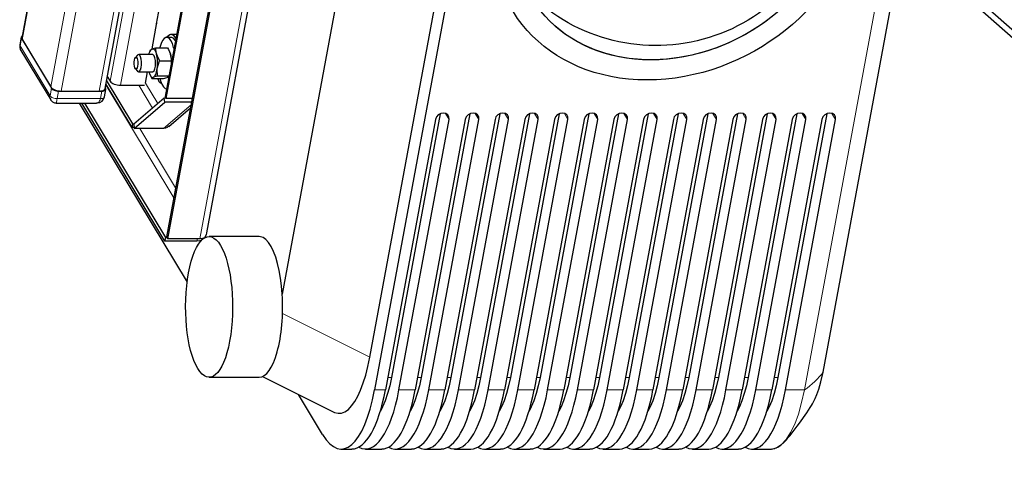
# Model space of a CAD drawing. Units: millimetres. Extents: x 730.4 to 744.6, y 673.9 to 682.6.
# Drawn here: x 734 to 734.7, y 679.9 to 680.2 of the extents above; entities that cross this region are included whole.
import ezdxf

# ---------------------------------------------------------------- set-up
doc = ezdxf.new("R2010")
doc.units = ezdxf.units.MM
doc.layers.add('PDF _Геометрия', color=7, linetype='Continuous')

msp = doc.modelspace()

# ---------------------------------------------------------------- linework, layer by layer
at = {"layer": 'PDF _Геометрия', "lineweight": 13}
for points in [[(734.06879, 680.19946), (734.23444, 681.09474), (734.34491, 681.09474)], [(734.34349, 681.08671), (734.24077, 681.08671), (734.07608, 680.1966)], [(734.10205, 680.1966), (734.26229, 681.06261), (734.33872, 681.06261)], [(734.1898, 680.99152), (734.04924, 680.2319)], [(734.10966, 680.20331), (734.21651, 680.78077), (734.21666, 680.78077)], [(734.11669, 680.20056), (734.2223, 680.7714)], [(734.27902, 680.67809), (734.17116, 680.09514)], [(734.57329, 679.99131), (734.58629, 679.99131), (734.71054, 680.66278), (734.69752, 680.66278)], [(734.04866, 680.23286), (734.04772, 680.2277), (734.0684, 680.19334), (734.06831, 680.19246), (734.06837, 680.19163), (734.06859, 680.19089), (734.06876, 680.19056)], [(734.10658, 680.20079), (734.15331, 680.1232)], [(734.12937, 680.20056), (734.1388, 680.18488)], [(734.14238, 680.18796), (734.13387, 680.20209)], [(734.07422, 680.1966), (734.07326, 680.19143), (734.07252, 680.19146), (734.07176, 680.19157), (734.07101, 680.19175), (734.0703, 680.19199), (734.06966, 680.19228), (734.06912, 680.19261), (734.0687, 680.19296), (734.0684, 680.19334), (734.06935, 680.1985)], [(734.10391, 680.1966), (734.10295, 680.19143), (734.07326, 680.19143), (734.07309, 680.19057), (734.07294, 680.18984), (734.0728, 680.18924), (734.07267, 680.18878), (734.07258, 680.1885), (734.07249, 680.18839)], [(734.10567, 680.19263), (734.10567, 680.19261), (734.10552, 680.19228), (734.10524, 680.19199), (734.10481, 680.19175), (734.10429, 680.19157), (734.10365, 680.19146), (734.10295, 680.19143), (734.10273, 680.19057), (734.10241, 680.18984), (734.10199, 680.18924), (734.10149, 680.18878), (734.10094, 680.1885), (734.10033, 680.18839), (734.10027, 680.18839)], [(734.16515, 680.18721), (734.14626, 680.17099)], [(734.33985, 680.18127), (734.34233, 680.17715)], [(734.36026, 680.18127), (734.36273, 680.17715)], [(734.38067, 680.18127), (734.38315, 680.17715)], [(734.40109, 680.18127), (734.40355, 680.17715)], [(734.42149, 680.18127), (734.42397, 680.17715)], [(734.44191, 680.18127), (734.44438, 680.17715)], [(734.46233, 680.18127), (734.46479, 680.17715)], [(734.48273, 680.18127), (734.4852, 680.17715)], [(734.50315, 680.18127), (734.50562, 680.17715)], [(734.52355, 680.18127), (734.52602, 680.17715)], [(734.54397, 680.18127), (734.54644, 680.17715)], [(734.56438, 680.18127), (734.56684, 680.17715)], [(734.58479, 680.18127), (734.58726, 680.17715)], [(734.6052, 680.18127), (734.60767, 680.17715)], [(734.15458, 680.13009), (734.12995, 680.17099)], [(734.16919, 680.09345), (734.16949, 680.09514)], [(734.22795, 680.04389), (734.28792, 680.01392)], [(734.30276, 679.9999), (734.30024, 679.9999)], [(734.32317, 679.9999), (734.32066, 679.9999)], [(734.34358, 679.9999), (734.34106, 679.9999)], [(734.36399, 679.9999), (734.36148, 679.9999)], [(734.38441, 679.9999), (734.3819, 679.9999)], [(734.40481, 679.9999), (734.4023, 679.9999)], [(734.42523, 679.9999), (734.42272, 679.9999)], [(734.44565, 679.9999), (734.44312, 679.9999)], [(734.46605, 679.9999), (734.46354, 679.9999)], [(734.48647, 679.9999), (734.48395, 679.9999)], [(734.50688, 679.9999), (734.50435, 679.9999)], [(734.52729, 679.9999), (734.52477, 679.9999)], [(734.5477, 679.9999), (734.54519, 679.9999)], [(734.5681, 679.9999), (734.56559, 679.9999)], [(734.56733, 679.95171), (734.57055, 679.95379), (734.57379, 679.95728), (734.57684, 679.96199), (734.57966, 679.96786), (734.5822, 679.97479), (734.58442, 679.98265), (734.58629, 679.99131), (734.58633, 679.99132), (734.58648, 679.99136), (734.58684, 679.99156), (734.58816, 679.99252), (734.59345, 679.99721), (734.5982, 680.00214), (734.59908, 680.00329), (734.59915, 680.00343)], [(734.29866, 679.99131), (734.29124, 679.99131)], [(734.31906, 679.99131), (734.30794, 679.99131)], [(734.33948, 679.99131), (734.32834, 679.99131)], [(734.35988, 679.99131), (734.34876, 679.99131)], [(734.3803, 679.99131), (734.36917, 679.99131)], [(734.40072, 679.99131), (734.38958, 679.99131)], [(734.42112, 679.99131), (734.40999, 679.99131)], [(734.44154, 679.99131), (734.4304, 679.99131)], [(734.46195, 679.99131), (734.45081, 679.99131)], [(734.48235, 679.99131), (734.47123, 679.99131)], [(734.50277, 679.99131), (734.49163, 679.99131)], [(734.52319, 679.99131), (734.51205, 679.99131)], [(734.54359, 679.99131), (734.53247, 679.99131)], [(734.56401, 679.99131), (734.55287, 679.99131)]]:
    msp.add_lwpolyline(points, dxfattribs=at)
at = {"layer": 'PDF _Геометрия', "lineweight": 25}
for points in [[(734.18946, 680.99209), (734.049, 680.23298), (734.049, 680.23246), (734.04924, 680.23191), (734.06878, 680.19946), (734.06923, 680.19891), (734.06987, 680.19837), (734.07067, 680.19787), (734.07163, 680.19744), (734.07269, 680.19707), (734.07381, 680.19681), (734.07495, 680.19666), (734.07607, 680.1966), (734.10205, 680.1966), (734.1031, 680.19666), (734.10405, 680.19681), (734.10485, 680.19707), (734.10548, 680.19744), (734.10591, 680.19787), (734.10613, 680.19837), (734.10613, 680.19838), (734.26548, 681.05956)], [(734.26985, 680.74695), (734.26899, 680.74838), (734.14838, 680.09657), (734.14924, 680.09514)], [(734.17582, 680.09925), (734.17552, 680.09785), (734.17434, 680.09575), (734.17294, 680.0953), (734.17116, 680.09514), (734.14924, 680.09514), (734.26985, 680.74695), (734.29177, 680.74695), (734.29355, 680.7471), (734.29495, 680.74756), (734.29562, 680.74694), (734.29562, 680.74667)], [(734.56767, 679.95192), (734.56812, 679.95212), (734.57024, 679.9535), (734.57213, 679.95514), (734.57305, 679.95607), (734.57399, 679.95712), (734.57505, 679.95832), (734.5762, 679.9597), (734.57866, 679.9628), (734.58141, 679.96642), (734.58355, 679.96934), (734.5858, 679.9725), (734.58789, 679.97556), (734.59024, 679.97916), (734.59112, 679.98059), (734.59188, 679.98188), (734.59282, 679.9836), (734.59375, 679.98549), (734.59489, 679.9881), (734.59623, 679.9918), (734.5977, 679.99682), (734.59916, 680.00344), (734.66103, 680.33785), (734.72341, 680.67489)], [(734.17591, 680.09924), (734.28032, 680.66359)], [(734.29506, 680.63499), (734.32938, 680.63499), (734.3296, 680.63499), (734.33155, 680.63542), (734.33348, 680.63656), (734.33534, 680.63839), (734.22775, 680.05702), (734.2273, 680.06271), (734.2266, 680.0682), (734.22569, 680.07338), (734.22457, 680.07821), (734.22327, 680.08259), (734.2218, 680.08648), (734.22019, 680.08978), (734.21845, 680.09249), (734.2166, 680.09455), (734.2147, 680.09591), (734.21275, 680.09659), (734.21189, 680.09666), (734.17756, 680.09666)], [(734.65487, 680.30446), (734.96235, 680.03363)], [(734.96424, 680.02637), (734.65396, 680.29966)], [(734.14142, 680.24291), (734.14153, 680.24271), (734.14498, 680.26131), (734.14487, 680.2615)], [(734.56535, 680.24873), (734.55812, 680.24327), (734.55053, 680.23828), (734.54263, 680.23378), (734.53448, 680.22981), (734.52612, 680.22638), (734.5176, 680.22352), (734.50896, 680.22124), (734.50028, 680.21956), (734.4916, 680.21848), (734.48296, 680.21802), (734.47444, 680.21817), (734.46605, 680.21895), (734.45787, 680.22032), (734.44994, 680.22231), (734.44231, 680.22488), (734.43503, 680.22803), (734.42813, 680.23173), (734.42167, 680.23596), (734.41569, 680.24071), (734.4102, 680.24594)], [(734.1417, 680.2436), (734.14155, 680.2436), (734.13824, 680.2257)], [(734.04927, 680.23441), (734.04894, 680.23421), (734.04866, 680.23392), (734.0485, 680.23359), (734.04852, 680.23324), (734.04867, 680.23287), (734.06935, 680.1985), (734.06966, 680.19813), (734.07007, 680.19777), (734.07062, 680.19745), (734.07125, 680.19716), (734.07196, 680.19692), (734.07271, 680.19674), (734.07346, 680.19663), (734.07421, 680.1966), (734.10391, 680.1966), (734.1046, 680.19663), (734.10524, 680.19674), (734.10577, 680.19692), (734.1062, 680.19716), (734.10648, 680.19745), (734.10663, 680.19777), (734.10662, 680.19813), (734.10646, 680.1985), (734.10623, 680.19891)], [(734.15466, 680.23299), (734.15352, 680.23449), (734.1523, 680.23531), (734.15105, 680.23542), (734.14981, 680.23482), (734.14864, 680.23355), (734.14862, 680.23349)], [(734.15517, 680.23546), (734.15148, 680.23546)], [(734.0485, 680.23357), (734.04755, 680.22841), (734.0475, 680.22675), (734.04794, 680.22521), (734.04837, 680.2245)], [(734.04755, 680.22841), (734.04756, 680.22807), (734.04771, 680.2277), (734.04764, 680.22667), (734.04781, 680.22564), (734.04821, 680.22467), (734.04832, 680.22446), (734.0688, 680.19048)], [(734.15338, 680.22581), (734.15319, 680.22663), (734.15235, 680.22923), (734.15137, 680.23127), (734.15027, 680.23269), (734.1491, 680.23341), (734.14791, 680.23341), (734.14673, 680.23269), (734.14563, 680.23127), (734.14464, 680.22921), (734.14382, 680.22662), (734.14375, 680.22635)], [(734.15434, 680.23127), (734.15324, 680.23269), (734.15207, 680.23341), (734.15148, 680.23349), (734.1485, 680.23349)], [(734.12688, 680.2121), (734.1285, 680.21025), (734.12916, 680.20988), (734.12984, 680.21019), (734.13044, 680.21116), (734.13089, 680.2127), (734.13114, 680.2146), (734.13116, 680.21666), (734.13094, 680.2186), (734.13052, 680.2202), (734.12992, 680.22127), (734.12925, 680.22169), (734.12857, 680.22138), (734.1285, 680.2213), (734.12688, 680.21946)], [(734.12921, 680.20988), (734.13885, 680.20988), (734.13914, 680.20994), (734.1398, 680.21059), (734.14034, 680.21187), (734.14069, 680.21362), (734.14082, 680.21563), (734.14073, 680.21766), (734.14039, 680.21945), (734.13988, 680.22081), (734.13925, 680.22156), (734.13885, 680.22169), (734.12921, 680.22169)], [(734.13623, 680.22169), (734.13649, 680.22262), (734.13681, 680.22349), (734.13716, 680.22421), (734.13755, 680.22481), (734.13795, 680.22524), (734.13837, 680.22552), (734.1388, 680.22562), (734.13923, 680.22556), (734.13966, 680.22532), (734.14006, 680.22494), (734.14045, 680.22438), (734.14081, 680.22369), (734.14114, 680.22285), (734.14142, 680.22191), (734.14102, 680.22523), (734.14107, 680.22635)], [(734.13735, 680.22475), (734.13684, 680.22356)], [(734.13732, 680.22467), (734.13837, 680.22552), (734.1385, 680.22557), (734.14107, 680.22635), (734.14907, 680.22635), (734.14971, 680.22523), (734.15107, 680.22191), (734.15078, 680.22285), (734.15052, 680.22356), (734.15042, 680.22378)], [(734.14988, 680.20688), (734.14205, 680.20688), (734.14187, 680.2118), (734.14191, 680.21217), (734.14205, 680.21339), (734.14212, 680.21466), (734.14214, 680.21595), (734.1421, 680.21723), (734.14202, 680.21849), (734.14187, 680.2197), (734.14167, 680.22085), (734.14142, 680.22191), (734.14181, 680.2207), (734.14344, 680.21745)], [(734.15177, 680.21707), (734.15175, 680.21723), (734.15166, 680.21849), (734.15152, 680.2197), (734.15132, 680.22085), (734.15107, 680.22191), (734.15134, 680.2207), (734.15144, 680.21745)], [(734.13623, 680.20988), (734.13628, 680.20966), (734.13657, 680.2087), (734.13689, 680.20787), (734.13725, 680.20717), (734.13764, 680.20663), (734.13806, 680.20623), (734.13848, 680.206), (734.13891, 680.20594), (734.13934, 680.20605), (734.13975, 680.20632), (734.14017, 680.20675), (734.14055, 680.20734), (734.14089, 680.20807), (734.14121, 680.20894), (734.14149, 680.20992), (734.14173, 680.211), (734.14191, 680.21217), (734.14344, 680.21745), (734.15144, 680.21745), (734.15148, 680.21553)], [(734.13387, 680.20209), (734.13531, 680.20988)], [(734.13684, 680.208), (734.13694, 680.20778)], [(734.13698, 680.20782), (734.1383, 680.20521)], [(734.1248, 680.17146), (734.10671, 680.20149)], [(734.12527, 680.17405), (734.10719, 680.20407)], [(734.10766, 680.20663), (734.10966, 680.20331), (734.11009, 680.20278), (734.1107, 680.20225), (734.11149, 680.20178), (734.11241, 680.20137), (734.11342, 680.20102), (734.1145, 680.20077), (734.1156, 680.20062), (734.11669, 680.20056), (734.13312, 680.20056)], [(734.14205, 680.20688), (734.13934, 680.20605), (734.13921, 680.20599), (734.1383, 680.20521), (734.14628, 680.20521), (734.14885, 680.20599), (734.14899, 680.20605), (734.15003, 680.20688)], [(734.14225, 680.20521), (734.14234, 680.20495), (734.14309, 680.20328), (734.14398, 680.20232), (734.14474, 680.20212)], [(734.14375, 680.20521), (734.14423, 680.20356), (734.14513, 680.20123), (734.14617, 680.19949), (734.14731, 680.19842), (734.14825, 680.19807)], [(734.10025, 680.18845), (734.10095, 680.18842), (734.10262, 680.18885), (734.10403, 680.18974), (734.10509, 680.19105), (734.10567, 680.19263), (734.10663, 680.19778)], [(734.06875, 680.19062), (734.06889, 680.19032), (734.06994, 680.18923), (734.07134, 680.18855), (734.07249, 680.18842)], [(734.07249, 680.18839), (734.10027, 680.18839)], [(734.08831, 680.18839), (734.16246, 680.06527)], [(734.14727, 680.09345), (734.0901, 680.18839)], [(734.14775, 680.09603), (734.09213, 680.18839)], [(734.14805, 680.19174), (734.14678, 680.19174)], [(734.16546, 680.18891), (734.14706, 680.18891)], [(734.16595, 680.19153), (734.14817, 680.19153)], [(734.14989, 680.17235), (734.16477, 680.18514)], [(734.33627, 680.18099), (734.30275, 679.99991), (734.30155, 679.99412), (734.30012, 679.98877), (734.2985, 679.98394), (734.29671, 679.97967), (734.29517, 679.97671)], [(734.30794, 679.99131), (734.34232, 680.17716), (734.34227, 680.17881), (734.34152, 680.1802), (734.34019, 680.18114), (734.33848, 680.18146), (734.33664, 680.18114), (734.33496, 680.1802), (734.3337, 680.17881), (734.33305, 680.17716), (734.29866, 679.99131)], [(734.35667, 680.18099), (734.32317, 679.99991), (734.32195, 679.99412), (734.32053, 679.98877), (734.31891, 679.98394), (734.31712, 679.97967), (734.31559, 679.97671)], [(734.32834, 679.99131), (734.36273, 680.17716), (734.36269, 680.17881), (734.36194, 680.1802), (734.3606, 680.18114), (734.35889, 680.18146), (734.35705, 680.18114), (734.35538, 680.1802), (734.35412, 680.17881), (734.35345, 680.17716), (734.31906, 679.99131)], [(734.37709, 680.18099), (734.34359, 679.99991), (734.34237, 679.99412), (734.34094, 679.98877), (734.33932, 679.98394), (734.33753, 679.97967), (734.33599, 679.97671)], [(734.34875, 679.99131), (734.38314, 680.17716), (734.38309, 680.17881), (734.38235, 680.1802), (734.38102, 680.18114), (734.3793, 680.18146), (734.37746, 680.18114), (734.37578, 680.1802), (734.37452, 680.17881), (734.37387, 680.17716), (734.33948, 679.99131)], [(734.3975, 680.18099), (734.36399, 679.99991), (734.36278, 679.99412), (734.36135, 679.98877), (734.35973, 679.98394), (734.35795, 679.97967), (734.35641, 679.97671)], [(734.36917, 679.99131), (734.40356, 680.17716), (734.4035, 680.17881), (734.40275, 680.1802), (734.40142, 680.18114), (734.39971, 680.18146), (734.39788, 680.18114), (734.3962, 680.1802), (734.39494, 680.17881), (734.39428, 680.17716), (734.35989, 679.99131)], [(734.41791, 680.18099), (734.38441, 679.99991), (734.38319, 679.99412), (734.38177, 679.98877), (734.38014, 679.98394), (734.37835, 679.97967), (734.37682, 679.97671)], [(734.38957, 679.99131), (734.42396, 680.17716), (734.42392, 680.17881), (734.42317, 680.1802), (734.42184, 680.18114), (734.42013, 680.18146), (734.41828, 680.18114), (734.41662, 680.1802), (734.41535, 680.17881), (734.41469, 680.17716), (734.3803, 679.99131)], [(734.43832, 680.18099), (734.40482, 679.99991), (734.4036, 679.99412), (734.40217, 679.98877), (734.40056, 679.98394), (734.39877, 679.97967), (734.39723, 679.97671)], [(734.40999, 679.99131), (734.44438, 680.17716), (734.44432, 680.17881), (734.44359, 680.1802), (734.44225, 680.18114), (734.44053, 680.18146), (734.4387, 680.18114), (734.43702, 680.1802), (734.43575, 680.17881), (734.4351, 680.17716), (734.40071, 679.99131)], [(734.45874, 680.18099), (734.42523, 679.99991), (734.424, 679.99412), (734.42259, 679.98877), (734.42096, 679.98394), (734.41919, 679.97967), (734.41764, 679.97671)], [(734.43041, 679.99131), (734.46478, 680.17716), (734.46474, 680.17881), (734.46399, 680.1802), (734.46266, 680.18114), (734.46095, 680.18146), (734.45912, 680.18114), (734.45744, 680.1802), (734.45617, 680.17881), (734.4555, 680.17716), (734.42113, 679.99131)], [(734.47914, 680.18099), (734.44564, 679.99991), (734.44442, 679.99412), (734.44299, 679.98877), (734.44138, 679.98394), (734.43959, 679.97967), (734.43806, 679.97671)], [(734.45081, 679.99131), (734.4852, 680.17716), (734.48516, 680.17881), (734.48441, 680.1802), (734.48307, 680.18114), (734.48135, 680.18146), (734.47952, 680.18114), (734.47784, 680.1802), (734.47657, 680.17881), (734.47592, 680.17716), (734.44153, 679.99131)], [(734.49956, 680.18099), (734.46605, 679.99991), (734.46484, 679.99412), (734.46341, 679.98877), (734.4618, 679.98394), (734.46, 679.97967), (734.45846, 679.97671)], [(734.47123, 679.99131), (734.50562, 680.17716), (734.50556, 680.17881), (734.50481, 680.1802), (734.50349, 680.18114), (734.50177, 680.18146), (734.49994, 680.18114), (734.49825, 680.1802), (734.49699, 680.17881), (734.49634, 680.17716), (734.46195, 679.99131)], [(734.51996, 680.18099), (734.48646, 679.99991), (734.48524, 679.99412), (734.48382, 679.98877), (734.4822, 679.98394), (734.48041, 679.97967), (734.47888, 679.97671)], [(734.49163, 679.99131), (734.52602, 680.17716), (734.52598, 680.17881), (734.52523, 680.1802), (734.52389, 680.18114), (734.52219, 680.18146), (734.52034, 680.18114), (734.51867, 680.1802), (734.51741, 680.17881), (734.51674, 680.17716), (734.48235, 679.99131)], [(734.54038, 680.18099), (734.50688, 679.99991), (734.50566, 679.99412), (734.50423, 679.98877), (734.50262, 679.98394), (734.50082, 679.97967), (734.49928, 679.97671)], [(734.51205, 679.99131), (734.54644, 680.17716), (734.54638, 680.17881), (734.54564, 680.1802), (734.54431, 680.18114), (734.54259, 680.18146), (734.54075, 680.18114), (734.53907, 680.1802), (734.53781, 680.17881), (734.53716, 680.17716), (734.50277, 679.99131)], [(734.5608, 680.18099), (734.52728, 679.99991), (734.52607, 679.99412), (734.52464, 679.98877), (734.52302, 679.98394), (734.52124, 679.97967), (734.5197, 679.97671)], [(734.53246, 679.99131), (734.56685, 680.17716), (734.5668, 680.17881), (734.56605, 680.1802), (734.56471, 680.18114), (734.563, 680.18146), (734.56117, 680.18114), (734.55949, 680.1802), (734.55823, 680.17881), (734.55757, 680.17716), (734.52319, 679.99131)], [(734.5812, 680.18099), (734.5477, 679.99991), (734.54648, 679.99412), (734.54506, 679.98877), (734.54344, 679.98394), (734.54164, 679.97967), (734.54012, 679.97671)], [(734.55287, 679.99131), (734.58725, 680.17716), (734.58721, 680.17881), (734.58646, 680.1802), (734.58513, 680.18114), (734.58342, 680.18146), (734.58157, 680.18114), (734.57991, 680.1802), (734.57864, 680.17881), (734.57798, 680.17716), (734.54359, 679.99131)], [(734.60162, 680.18099), (734.56812, 679.99991), (734.56689, 679.99412), (734.56546, 679.98877), (734.56385, 679.98394), (734.56206, 679.97967), (734.56052, 679.97671)], [(734.57328, 679.99131), (734.60767, 680.17716), (734.60762, 680.17881), (734.60688, 680.1802), (734.60555, 680.18114), (734.60382, 680.18146), (734.60199, 680.18114), (734.60031, 680.1802), (734.59905, 680.17881), (734.59839, 680.17716), (734.564, 679.99131)], [(734.12616, 680.17146), (734.1248, 680.17146), (734.12527, 680.17405), (734.12619, 680.17405)], [(734.14987, 680.17238), (734.14887, 680.17163), (734.14762, 680.17114), (734.14625, 680.17098), (734.1262, 680.17098)], [(734.17295, 680.09455), (734.17112, 680.09373), (734.16919, 680.09345), (734.14727, 680.09345), (734.14775, 680.09603), (734.14871, 680.09603)], [(734.17345, 680.09546), (734.17295, 680.09455), (734.1725, 680.09527)], [(734.17756, 680), (734.21189, 680)], [(734.59916, 680.00344), (734.59923, 680.00357), (734.59924, 680.00367), (734.59923, 680.00373)], [(734.25552, 679.96062), (734.23895, 679.98813)], [(734.26825, 679.95075), (734.27567, 679.95075)], [(734.28495, 679.95075), (734.29607, 679.95075)], [(734.30535, 679.95075), (734.31649, 679.95075)], [(734.32577, 679.95075), (734.33689, 679.95075)], [(734.34617, 679.95075), (734.35731, 679.95075)], [(734.36659, 679.95075), (734.37773, 679.95075)], [(734.387, 679.95075), (734.39813, 679.95075)], [(734.40741, 679.95075), (734.41855, 679.95075)], [(734.42782, 679.95075), (734.43896, 679.95075)], [(734.44824, 679.95075), (734.45937, 679.95075)], [(734.46864, 679.95075), (734.47978, 679.95075)], [(734.48906, 679.95075), (734.5002, 679.95075)], [(734.50948, 679.95075), (734.5206, 679.95075)], [(734.52988, 679.95075), (734.54102, 679.95075)], [(734.5503, 679.95075), (734.56339, 679.95075)], [(734.56328, 679.95075), (734.56577, 679.95113), (734.56653, 679.95145)], [(734.5633, 679.95082), (734.56375, 679.95075), (734.56719, 679.95162), (734.56732, 679.95171)]]:
    msp.add_lwpolyline(points, dxfattribs=at)
for points in [[(734.36805, 680.83157), (734.40524, 680.76981, -0.149959), (734.41549, 680.66277), (734.29124, 679.99131)], [(734.2142, 680.0005), (734.26269, 679.97627), (734.26367, 679.97584), (734.26609, 679.9753), (734.26849, 679.97548), (734.27087, 679.97637), (734.27319, 679.97799), (734.27545, 679.98031), (734.27762, 679.98331), (734.27969, 679.98698), (734.28163, 679.99127), (734.28345, 679.99614), (734.2851, 680.00157), (734.2866, 680.00752), (734.28792, 680.01392), (734.40732, 680.65925, 0.154735), (734.3977, 680.75984), (734.35685, 680.82767)], [(734.59775, 680.38467), (734.59952, 680.38112), (734.60238, 680.37416), (734.60457, 680.36692), (734.60613, 680.35945), (734.607, 680.3518), (734.60721, 680.34399), (734.60675, 680.3361), (734.60562, 680.32816, -0.600909), (734.39735, 680.26366)]]:
    msp.add_lwpolyline(points, format="xyb", dxfattribs=at)
for points in [[(734.1473, 680.19296), (734.14817, 680.19153), (734.23981, 680.68682), (734.23895, 680.68825)], [(734.12592, 680.17382), (734.1262, 680.17098), (734.14706, 680.18891), (734.14678, 680.19174)]]:
    msp.add_lwpolyline(points, close=True, dxfattribs=at)
for centre, major_axis, ratio, start_param, end_param in [((734.49979, 680.32047), (0.11384, 0.06862), 0.824369, 5.651874, 11.935059), ((734.49979, 680.32047), (0.10036, 0.06047), 0.824403, 5.652108, 11.935293), ((734.12735, 680.21579), (0, 0.00392), 0.334527, 1.37344627780424, 7.656631584983826), ((734.17757, 680.04833), (0, 0.04834), 0.333713, 2.635093, 8.918278), ((734.21207, 680.04781), (0.00018, 0.04781), 0.333691, 3.141571, 4.907418), ((734.26821, 680.02997), (-0.00006, 0.07922), 0.332666, 2.636846, 4.202372), ((734.27501, 680.03307), (-0.0007, 0.08231), 0.328822, 3.139928, 4.177514), ((734.28508, 680.02895), (0.00015, 0.0782), 0.334299, 2.96372, 4.210832), ((734.2971, 680.02409), (0.00107, 0.07333), 0.341134, 3.143437, 4.254016), ((734.30561, 680.02765), (0.00029, 0.07691), 0.337041, 2.962524, 4.221472), ((734.31583, 680.03307), (-0.0007, 0.08231), 0.328822, 3.139928, 4.177514), ((734.32607, 680.02808), (0.00033, 0.07734), 0.335451, 2.962865, 4.218362), ((734.33625, 680.03307), (-0.0007, 0.08231), 0.328823, 3.139413, 4.177528), ((734.34627, 680.02914), (0.00011, 0.07839), 0.334138, 2.963608, 4.209273), ((734.35713, 680.03103), (-0.00022, 0.08028), 0.330656, 3.139916, 4.193864), ((734.36685, 680.02765), (0.00029, 0.07691), 0.337041, 2.962524, 4.221472), ((734.37707, 680.03307), (-0.0007, 0.08231), 0.328822, 3.139928, 4.177514), ((734.38731, 680.02808), (0.00033, 0.07734), 0.335451, 2.962865, 4.218362), ((734.39748, 680.03307), (-0.0007, 0.08231), 0.328823, 3.139413, 4.177528), ((734.40751, 680.02914), (0.00011, 0.07839), 0.334138, 2.963608, 4.209273), ((734.41837, 680.03103), (-0.00022, 0.08028), 0.330656, 3.139916, 4.193864), ((734.42809, 680.02765), (0.00029, 0.07691), 0.337041, 2.962524, 4.221472), ((734.4383, 680.03307), (-0.0007, 0.08231), 0.328822, 3.139928, 4.177514), ((734.44837, 680.02895), (0.00015, 0.0782), 0.334299, 2.96372, 4.210832), ((734.46039, 680.02409), (0.00107, 0.07334), 0.341134, 3.143437, 4.254016), ((734.4689, 680.02765), (0.00029, 0.07691), 0.337041, 2.962524, 4.221472), ((734.4796, 680.03103), (-0.00022, 0.08028), 0.330656, 3.139916, 4.193864), ((734.48936, 680.02808), (0.00033, 0.07734), 0.335451, 2.962865, 4.218362), ((734.49954, 680.03307), (-0.0007, 0.08231), 0.328822, 3.139928, 4.177514), ((734.50961, 680.02895), (0.00015, 0.0782), 0.334299, 2.96372, 4.210832), ((734.52163, 680.02409), (0.00107, 0.07334), 0.341134, 3.143437, 4.254016), ((734.53014, 680.02765), (0.00029, 0.07691), 0.337041, 2.962524, 4.221472), ((734.54036, 680.03307), (-0.0007, 0.08231), 0.328822, 3.139928, 4.177514), ((734.5506, 680.02808), (0.00033, 0.07735), 0.335451, 2.962865, 4.218362)]:
    msp.add_ellipse(centre, major_axis=major_axis, ratio=ratio, start_param=start_param, end_param=end_param, dxfattribs=at)

doc.saveas('drawing.dxf')
